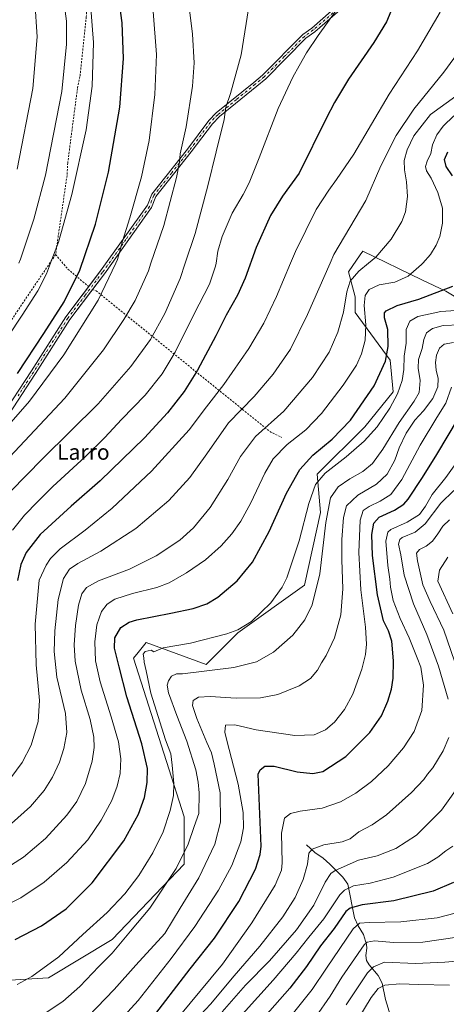
# Model space of a CAD drawing. Units: metres. Extents: x 620156 to 623593, y 4782703 to 4785077.
# Drawn here: x 621239 to 621459, y 4783655 to 4784163 of the extents above; entities that cross this region are included whole.
import ezdxf
from ezdxf.enums import TextEntityAlignment as Align

# ---------------------------------------------------------------- set-up
doc = ezdxf.new("R2010")
doc.units = ezdxf.units.M
doc.header["$MEASUREMENT"] = 0
doc.linetypes.add('DGN Style 2', pattern=[1.6480167562047852, 0.988810053722871, -0.6592067024819142])
doc.linetypes.add('DGN Style 4', pattern=[2.6384748266838614, 1.318413404963828, -0.6592067024819142, 0.001648016756204785, -0.6592067024819142])
for name, color, linetype, lineweight in [('Alambrada', 7, 'DGN Style 2', 0), ('Camino Cxs', 7, 'Continuous', 0), ('Camino eje', 30, 'DGN Style 4', 13), ('Corriente natural lineal', 142, 'Continuous', 13), ('Curva de nivel maestra', 30, 'Continuous', 30), ('Curva de nivel normal', 30, 'Continuous', 0), ('Pastizal CxS', 92, 'Continuous', 0), ('Texto cartográfico', 7, 'Continuous', 0)]:
    doc.layers.add(name, color=color, linetype=linetype, lineweight=lineweight)
doc.styles.add('Style-Arial', font='txt')

# ---------------------------------------------------------------- blocks, each defined once
blk = doc.blocks.new('*U20')
at = {"layer": 'Pastizal CxS', "color": 92, "linetype": 'Continuous', "lineweight": 0}
blk.add_polyline3d([(621210.8759000005, 4783665.816500001, 671.5996000000014), (621253.7237, 4783668.2885, 669.610400000005), (621286.6835000003, 4783688.064900001, 667.3386000000028), (621323.7591000004, 4783726.921499999, 665.1110000000045), (621323.7591000004, 4783751.4517, 668.0529999999999), (621297.5935000004, 4783833.218699999, 671.8913999999932), (621299.9707000004, 4783836.189900001, 671.7581999999966), (621304.1344999997, 4783841.394300001, 672.222099999999), (621335.2061000001, 4783829.946699999, 667.0868999999948), (621351.5592999998, 4783846.3007, 670.5605999999971), (621385.9017000003, 4783870.8311, 667.7326999999932), (621394.0771000005, 4783908.443499999, 668.1520000000019), (621392.4424999999, 4783928.067700001, 672.6742999999988), (621416.9725000003, 4783952.5975, 673.3696000000054), (621431.6901000004, 4783970.585700001, 672.6245999999956), (621430.0547000002, 4783986.938300001, 675.203800000003), (621412.0667000003, 4784011.469699999, 683.5966999999946), (621412.0667000003, 4784019.646299999, 684.0926000000036), (621408.6344999997, 4784032.494700001, 687.4340999999986), (621414.7002999998, 4784041.2565, 687.6290000000008), (621416.0506999996, 4784043.206700001, 687.6731), (621446.5393000003, 4784028.374500001, 679.1745999999986), (621458.8982999995, 4784022.607100001, 675.8313999999956), (621502.5705000004, 4783996.239700001, 665.1956999999966)], dxfattribs=at)

msp = doc.modelspace()

# ---------------------------------------------------------------- linework, layer by layer
at = {"layer": 'Alambrada', "color": 7, "linetype": 'DGN Style 2', "lineweight": 0, "extrusion": (0.3153270272220798, -0.09506767232887299, 0.9442091948192709), "elevation": -258218.9355118056, "flags": 128}
msp.add_lwpolyline([(4759728.516094617, 742509.9722687422), (4759723.239904165, 742501.4292856993), (4759717.594129296, 742487.5803377479)], dxfattribs=at)
at = {"layer": 'Alambrada', "color": 7, "linetype": 'DGN Style 2', "lineweight": 0}
for points in [[(621284.2301000003, 4784264.340100001, 711.7513000000035), (621283.1801000005, 4784249.690099999, 715.8938000000054), (621279.4801000003, 4784216.470100001, 723.8505000000005), (621273.6700999998, 4784169.6501, 731.1137000000017), (621273.2801000001, 4784164.050100001, 731.3601000000053), (621270.0301000001, 4784133.170100001, 732.637600000002), (621268.7100999998, 4784127.0701, 732.9602000000014), (621263.7001, 4784088.690099999, 732.1864999999963), (621263.3300999999, 4784082.140100001, 731.7924000000058), (621257.4200999998, 4784041.420100001, 730.2314000000042)], [(621257.4200999998, 4784041.420100001, 730.2314000000042), (621223.6300999997, 4783991.380100001, 732.2691000000051), (621203.6401000004, 4783954.630100001, 729.8546000000061), (621181.9200999998, 4783909.920100001, 728.2538999999962), (621180.6001000004, 4783904.7501, 727.5151000000043), (621168.4401000004, 4783875.140100001, 726.3156000000017), (621157.5100999996, 4783856.7501, 726.1313999999985), (621154.3000999996, 4783852.4901, 725.7998999999982), (621129.3201000001, 4783836.2301, 725.3390000000073), (621115.4301000005, 4783828.0701, 723.9076999999961)], [(621276.4901000002, 4784023.360099999, 722.0913), (621278.3201000001, 4784022.7501, 721.5369999999967), (621367.9901000002, 4783950.1501, 684.5334000000003), (621374.1001000004, 4783947.100099999, 682.7670999999973)]]:
    msp.add_polyline3d(points, dxfattribs=at)
at = {"layer": 'Camino Cxs', "color": 7, "linetype": 'Continuous', "lineweight": 0}
for points in [[(621274.5082, 4784024.8617, 722.8574999999983), (621280.6501000002, 4784032.9901, 722.023199999996), (621304.7901, 4784066.870100001, 718.1444999999949), (621307.0500999996, 4784072.540100001, 718.005799999999), (621325.4801000003, 4784095.840100001, 714.1872000000003), (621336.5000999998, 4784110.540100001, 711.9229999999953), (621340.2901, 4784114.450099999, 711.1977000000044), (621359.7200999996, 4784130.200099999, 708.2158999999957), (621364.2801000001, 4784133.970100001, 707.7428000000073), (621385.0000999998, 4784154.870100001, 706.2326999999932), (621389.6601, 4784158.2401, 705.9434000000037), (621404.0201000003, 4784170.670100001, 705.0874000000041), (621433.3501000004, 4784186.140100001, 700.6293000000006), (621450.8141000001, 4784194.765799999, 698.3920000000071)], [(621451.7843000004, 4784192.451500001, 698.1279000000068), (621434.4901000002, 4784183.9101, 700.313599999994), (621405.4401000004, 4784168.590100001, 704.7642000000051), (621391.2200999996, 4784156.280099999, 705.5699000000022), (621386.6401000004, 4784152.970100001, 705.8791999999958), (621365.9600999998, 4784132.120100001, 707.3583999999975), (621361.3000999996, 4784128.270099999, 707.8295999999973), (621341.9801000003, 4784112.600099999, 710.7160000000005), (621338.4101, 4784108.9101, 711.3570999999939), (621327.4600999998, 4784094.3101, 713.4906000000047), (621309.2301000003, 4784071.270099999, 717.340400000001), (621307.0000999998, 4784065.6601, 717.4820000000037), (621282.6601, 4784031.520099999, 721.2309999999999), (621276.4961999999, 4784023.358100001, 722.0895000000019)], [(621229.0301000001, 4783956.9901, 722.668399999995), (621244.9600999998, 4783981.460100001, 723.5173000000068), (621262.7801000001, 4784009.340100001, 723.8867000000029), (621280.6501000002, 4784032.9901, 722.023199999996), (621304.7901, 4784066.870100001, 718.1444999999949), (621307.0500999996, 4784072.540100001, 718.005799999999), (621325.4801000003, 4784095.840100001, 714.1872000000003), (621336.5000999998, 4784110.540100001, 711.9229999999953), (621340.2901, 4784114.450099999, 711.1977000000044), (621359.7200999996, 4784130.200099999, 708.2158999999957), (621364.2801000001, 4784133.970100001, 707.7428000000073), (621385.0000999998, 4784154.870100001, 706.2326999999932), (621389.6601, 4784158.2401, 705.9434000000037), (621404.0201000003, 4784170.670100001, 705.0874000000041)], [(621405.4401000004, 4784168.590100001, 704.7642000000051), (621391.2200999996, 4784156.280099999, 705.5699000000022), (621386.6401000004, 4784152.970100001, 705.8791999999958), (621365.9600999998, 4784132.120100001, 707.3583999999975), (621361.3000999996, 4784128.270099999, 707.8295999999973), (621341.9801000003, 4784112.600099999, 710.7160000000005), (621338.4101, 4784108.9101, 711.3570999999939), (621327.4600999998, 4784094.3101, 713.4906000000047), (621309.2301000003, 4784071.270099999, 717.340400000001), (621307.0000999998, 4784065.6601, 717.4820000000037), (621282.6601, 4784031.520099999, 721.2309999999999), (621264.8300999999, 4784007.9101, 722.9281000000047), (621247.0701000001, 4783980.110099999, 722.6342000000004), (621231.0500999996, 4783955.5101, 721.7081000000035)], [(621202.8701, 4783818.5601, 710.5657000000066), (621203.2801000001, 4783824.210100001, 711.491399999999), (621204.8101000005, 4783845.140100001, 713.6898999999976), (621202.6501000002, 4783864.620100001, 715.7212000000001), (621202.1001000004, 4783870.190099999, 716.2681000000011), (621200.0100999996, 4783883.800100001, 717.7823999999965), (621201.1101000002, 4783904.090100001, 719.4799000000058), (621201.9700999996, 4783909.800100001, 719.7130999999936), (621204.6201, 4783923.170100001, 721.1055999999954), (621214.3501000004, 4783939.0001, 721.9572999999947), (621229.0301000001, 4783956.9901, 722.668399999995), (621244.9600999998, 4783981.460100001, 723.5173000000068), (621262.7801000001, 4784009.340100001, 723.8867000000029), (621274.5082, 4784024.8617, 722.8574999999983)], [(621276.4961999999, 4784023.358100001, 722.0895000000019), (621264.8300999999, 4784007.9101, 722.9281000000047), (621247.0701000001, 4783980.110099999, 722.6342000000004), (621231.0500999996, 4783955.5101, 721.7081000000035), (621216.3901000004, 4783937.540100001, 720.7133000000031), (621206.9901000002, 4783922.2401, 719.7225999999937), (621204.4301000005, 4783909.370100001, 718.5215000000027), (621203.6001000004, 4783903.840100001, 718.1146000000008), (621202.5201000003, 4783883.920100001, 716.9116000000067), (621204.5800999999, 4783870.5001, 715.5495999999986), (621205.1401000004, 4783864.880100001, 715.0004000000046), (621207.3201000001, 4783845.190099999, 712.9952999999952), (621205.7701000003, 4783824.030099999, 710.9753999999957), (621205.0000999998, 4783813.2501, 709.7226999999984), (621204.5500999996, 4783809.1501, 709.3396999999969), (621198.8901000004, 4783801.350099999, 709.0874000000041), (621196.1300999997, 4783797.0701, 708.8430999999982), (621179.9200999998, 4783777.960100001, 707.2008999999962), (621162.5900999998, 4783764.9001, 705.6120999999986), (621142.3501000004, 4783757.0101, 703.4817000000039), (621122.1001000004, 4783753.390100001, 701.7921999999963), (621094.4001000002, 4783752.970100001, 699.4760999999999), (621047.1001000004, 4783755.5101, 695.4722999999941), (621035.3651000002, 4783756.7611, 693.7489999999962)]]:
    msp.add_polyline3d(points, dxfattribs=at)
at = {"layer": 'Camino eje', "color": 30, "linetype": 'DGN Style 4', "lineweight": 13}
msp.add_polyline3d([(621404.7301000003, 4784169.630100001, 704.9239999999991), (621390.4401000004, 4784157.2601, 705.7638000000007), (621385.8201000001, 4784153.920100001, 706.0580999999949), (621375.4600999998, 4784143.470100001, 706.694399999993), (621365.1201, 4784133.045100001, 707.5556999999973), (621360.5100999996, 4784129.235099999, 708.0237000000053), (621350.8501000004, 4784121.4001, 709.2783000000054), (621341.1350999996, 4784113.5251, 710.9553000000016), (621339.3501000004, 4784111.6801, 711.2845999999992), (621337.4550999999, 4784109.725099999, 711.622199999998), (621326.4700999996, 4784095.075099999, 713.8368000000046), (621317.3551000003, 4784083.5551, 715.9903999999952), (621308.1401000004, 4784071.905099999, 717.670299999998), (621307.0100999996, 4784069.0701, 717.7416999999988), (621305.8951000003, 4784066.265100001, 717.8119000000006), (621293.7251000004, 4784049.1951, 719.8291000000027), (621281.6551000001, 4784032.255100001, 721.6119999999937), (621272.7401000002, 4784020.450099999, 722.5939999999973), (621263.8051000005, 4784008.6251, 723.4042000000045), (621254.8951000003, 4783994.6851, 723.1888000000035), (621246.0151000004, 4783980.7851, 723.0722999999998), (621238.0500999996, 4783968.550100001, 722.809500000003)], dxfattribs=at)
at = {"layer": 'Corriente natural lineal', "color": 142, "linetype": 'Continuous', "lineweight": 13}
msp.add_polyline3d([(621387, 4783737, 641.4562000000005), (621391.2220999999, 4783733.085300001, 640.1119000000035), (621395.5718, 4783730.0516, 638.8871999999974), (621399.0542000001, 4783727.017999999, 637.7151000000014), (621405.7029999997, 4783720.3584, 634.0561000000016), (621408.2660999997, 4783716.700200001, 631.9251999999979), (621411.6683999998, 4783699.270099999, 623.3148999999976), (621413.5355000002, 4783695.2061, 620.8497000000061), (621416.3200000003, 4783690.697899999, 618.4891000000061), (621417.9266999997, 4783685.634299999, 616.091499999995), (621418.1562999999, 4783683.705499999, 615.120299999995), (621417.5484999996, 4783679.8892, 613.8892000000051), (621417.8996000001, 4783677.2992, 613.068499999994), (621419.1966000004, 4783675.0865, 612.0610000000015), (621423.9518999998, 4783669.524599999, 608.687300000005), (621426.0487000003, 4783665.5558, 606.7133999999933), (621427.6573999999, 4783657.2733, 603.3460999999952), (621430.3417999997, 4783648.727499999, 598.8861999999936)], dxfattribs=at)
at = {"layer": 'Curva de nivel maestra', "color": 30, "linetype": 'Continuous', "lineweight": 30, "flags": 128}
for points, elevation in [([(621237.7199999997, 4783980.0601), (621251.3899999997, 4784000.720100001), (621261.8300000001, 4784017.0601), (621269.9299999997, 4784033.4001), (621277.9600000001, 4784057.0701), (621284.7599999999, 4784083.8301), (621290.6399999997, 4784117.420100001), (621292.4600000001, 4784142.520099999), (621291.7800000003, 4784160.960100001), (621290.0899999999, 4784173.640100001)], 725), ([(621430.5099999999, 4784166.7301), (621428.1500000004, 4784161.4101), (621421.6900000004, 4784150.8301), (621408.6900000004, 4784131.920100001), (621401.3499999996, 4784119.8201), (621397.0499999998, 4784111.5001), (621383.1500000004, 4784083.4001)], 700), ([(621462.2199999997, 4784081.940099999), (621459.0800000001, 4784086.790100001), (621458.2199999997, 4784090.380100001), (621459.8399999999, 4784094.370100001)], 675), ([(621383.1500000004, 4784083.4001), (621374.5, 4784071.520099999), (621368.2800000003, 4784061.4801), (621360.9400000004, 4784045.0101), (621355.3499999996, 4784029.3101), (621351.3799999999, 4784020.4001), (621345.4400000004, 4784010.1801), (621340.1600000003, 4783999.520099999), (621330.6600000003, 4783981.840100001), (621323.7199999997, 4783970.690099999), (621315.25, 4783959.720100001), (621303.3399999999, 4783946.850099999), (621280.3600000005, 4783924.690099999), (621265.4000000004, 4783911.690099999), (621249.4699999997, 4783897.0801), (621242.2000000002, 4783887.790100001), (621239.5199999996, 4783881.620100001), (621237.8600000005, 4783873.270099999)], 700), ([(621236.5300000003, 4783688.0601), (621250.1200000001, 4783695.1501), (621262.8399999999, 4783703.890100001), (621276.3200000003, 4783717.290100001), (621292.6900000004, 4783739.0001), (621300.2699999996, 4783752.7401), (621303.2400000002, 4783761.390100001), (621304.7800000003, 4783769.090100001), (621304.8799999999, 4783776.2601), (621301.9500000002, 4783789.110099999), (621294.2800000003, 4783813.2401), (621290.2400000002, 4783828.840100001), (621287.7800000003, 4783838.390100001), (621288.04, 4783843.720100001), (621291.1399999997, 4783849.0001), (621295.4900000002, 4783851.8201), (621299.3899999997, 4783853.040100001), (621316.9600000001, 4783856.420100001), (621328.5099999999, 4783858.920100001), (621335.4699999997, 4783861.300100001), (621341.2199999997, 4783864.720100001), (621351.1399999997, 4783873.0601), (621359.1399999997, 4783882.720100001), (621367.5800000001, 4783898.540100001), (621376.5499999998, 4783918.3201), (621383.5700000003, 4783930.540100001), (621390.2699999996, 4783937.920100001), (621400.25, 4783946.170100001), (621409.5999999996, 4783955.920100001), (621421.9100000003, 4783973.720100001), (621427.6600000003, 4783986.390100001), (621429.1399999997, 4783994.0601), (621428.8399999999, 4784002.6801), (621427.2000000002, 4784008.700099999), (621427.2199999997, 4784011.270099999), (621427.9699999997, 4784012.350099999), (621433.7100000001, 4784015.210100001), (621444.9900000002, 4784018.4001), (621462.4900000002, 4784025.0701)], 675), ([(621305.6799999997, 4783645.460100001), (621326.9400000004, 4783673.0601), (621339.3799999999, 4783688.7601), (621352.04, 4783707.800100001), (621360.5700000003, 4783724.440099999), (621362.9600000001, 4783732.050100001), (621363.4800000006, 4783736.350099999), (621362.04, 4783773.390100001), (621363.0999999996, 4783775.620100001), (621365.3499999996, 4783777.600099999), (621370.2100000001, 4783777.5801), (621382.1299999999, 4783774.590100001), (621390.1699999999, 4783773.8101), (621395.3799999999, 4783774.8101), (621407.2100000001, 4783782.530099999), (621419.54, 4783794.950099999), (621425.6900000004, 4783803.530099999), (621428.9900000002, 4783811.0601), (621430.7999999998, 4783817.1801), (621431.6699999999, 4783822.870100001), (621431.8499999996, 4783831.840100001), (621430.9100000003, 4783842.0601), (621429.2800000003, 4783847.340100001), (621426.6200000001, 4783852.5701), (621423.5, 4783865.870100001), (621421.0099999999, 4783886.140100001), (621420.6600000003, 4783896.9801), (621421.6399999997, 4783902.800100001), (621424.4600000001, 4783906.030099999), (621432.4100000003, 4783909.5701), (621437.1399999997, 4783912.7401), (621439.4000000004, 4783915.2401), (621446.7599999999, 4783926.4301), (621454.25, 4783938.200099999), (621465.3200000003, 4783956.970100001)], 650), ([(621462.7199999997, 4783717.460100001), (621452.3200000003, 4783713.120100001), (621432.04, 4783708.0801), (621415.6299999999, 4783706.100099999), (621409.4800000006, 4783704.370100001), (621407.2599999999, 4783702.630100001), (621401.1699999999, 4783693.8201), (621394.0800000001, 4783684.850099999), (621386.8499999996, 4783674.2501), (621378.3499999996, 4783663.0701), (621365.3499999996, 4783648.4801)], 625)]:
    msp.add_lwpolyline(points, dxfattribs=dict(at, elevation=elevation))
at = {"layer": 'Curva de nivel normal', "color": 30, "linetype": 'Continuous', "lineweight": 0, "flags": 128}
for points, elevation in [([(621228.2800000003, 4783931.41), (621262.2000000002, 4783967.34), (621282.1600000003, 4783992.180000001), (621292.7300000006, 4784007.84), (621298.4699999997, 4784017.720000001), (621305.3399999999, 4784033.01), (621306.6679999996, 4784036.946900001), (621313.2400000002, 4784056.430000001), (621319.8399999999, 4784081.07), (621321.3399999999, 4784089.07), (621321.6500000004, 4784093.4), (621324.8300000001, 4784107.359999999), (621328.1799999997, 4784128.230000001), (621329.04, 4784140.279999999), (621328.1200000001, 4784155.100000001), (621325.5499999998, 4784175.99)], 715), ([(621238.4020999996, 4784036.946900001), (621239.3099999996, 4784039.039999999), (621246.2400000002, 4784059.630000001), (621252.1600000003, 4784082.380000001), (621260.6299999999, 4784125.460000001), (621263.1500000004, 4784149.980000001), (621263.0199999996, 4784161.74), (621261.5599999996, 4784173.619999999)], 735), ([(621224.9500000002, 4783987.210000001), (621240.1299999999, 4784010.060000001), (621248.3099999996, 4784022.689999999), (621252.7400000002, 4784031.390000001), (621254.8191999998, 4784036.946900001), (621255.5499999998, 4784038.9), (621258.9000000004, 4784047.859999999), (621265.8799999999, 4784072.41), (621273.1900000004, 4784105.800000001), (621276.3600000005, 4784128.220000001), (621276.9699999997, 4784150.699999999), (621275.4199999999, 4784170.470000001)], 730), ([(621234.2300000006, 4783919.140000001), (621250.6799999997, 4783936.060000001), (621279.3399999999, 4783964.4), (621296.3399999999, 4783983.630000001), (621306.4299999997, 4783997.609999999), (621313.8399999999, 4784010.980000001), (621321.7599999999, 4784029.08), (621324.3687000005, 4784036.946900001), (621329.4199999999, 4784052.180000001), (621336.0800000001, 4784076.92), (621340.2699999996, 4784094.460000001), (621344.5, 4784111.109999999), (621345.3300000001, 4784117.5), (621347.7199999997, 4784124.4), (621353.2000000002, 4784144.4), (621357.0099999999, 4784168.07)], 710), ([(621237.6600000003, 4784085.51), (621245.6799999997, 4784127.02), (621247.9600000001, 4784153.640000001), (621246.6399999997, 4784171.850000001)], 740), ([(621224.9299999997, 4783944.07), (621243.9900000002, 4783965.800000001), (621261.6900000004, 4783989.77), (621279.3799999999, 4784017.869999999), (621288.4764, 4784036.946900001), (621289.3600000005, 4784038.800000001), (621291.9600000001, 4784048.369999999), (621295.7599999999, 4784060.26), (621301.7000000002, 4784081.539999999), (621305.7000000002, 4784100.199999999), (621308.7000000002, 4784123.939999999), (621309.4500000002, 4784144.59), (621307.7999999998, 4784166.730000001)], 719.9999999999999), ([(621455.9699999997, 4784166.380000001), (621444.2999999998, 4784146.4), (621429.6399999997, 4784124.17), (621411.4100000003, 4784093.130000001), (621402.3499999996, 4784080.130000001), (621398.4100000003, 4784074.600000001), (621391.9299999997, 4784064.67), (621381.2800000003, 4784042.939999999), (621378.7418999998, 4784036.946900001), (621371.4800000006, 4784019.800000001), (621364.9000000004, 4784006.050000001), (621357.0999999996, 4783993.02), (621344.29, 4783974.430000001), (621335.3399999999, 4783962.939999999), (621326.29, 4783950.930000001), (621307, 4783929.67), (621286.6799999997, 4783910.52), (621272.6799999997, 4783899.25), (621259.7400000002, 4783889.640000001), (621254.8200000003, 4783884.67), (621252.5099999999, 4783881.130000001), (621249.0099999999, 4783873.390000001), (621246.8300000001, 4783850.810000001), (621247.4100000003, 4783829.76), (621249.1200000001, 4783811.42), (621248.5, 4783800.49), (621244.7599999999, 4783788.42), (621240.1600000003, 4783779.390000001), (621234.2699999996, 4783771.470000001)], 695), ([(621234.6600000003, 4783747.880000001), (621244.4299999997, 4783756.720000001), (621251.4900000002, 4783764.970000001), (621255.7800000003, 4783771.850000001), (621259.4100000003, 4783779.680000001), (621261.6600000003, 4783786.609999999), (621263.2400000002, 4783794.930000001), (621262.5, 4783804.779999999), (621258.0999999996, 4783823.49), (621256.6799999997, 4783836.720000001), (621257, 4783847.310000001), (621258.7400000002, 4783863.42), (621261.5199999996, 4783874.310000001), (621264.54, 4783879.060000001), (621268.9900000002, 4783882.060000001), (621280.8399999999, 4783888.380000001), (621298.8300000001, 4783900.039999999), (621315.8499999996, 4783914.57), (621326.7199999997, 4783926.460000001), (621335.5, 4783938.58), (621346.5999999996, 4783954.59), (621359.9400000004, 4783968.199999999), (621369.8099999996, 4783979.77), (621378.6699999999, 4783992.630000001), (621387.5199999996, 4784010.460000001), (621399.1198000005, 4784036.946900001), (621401.0700000003, 4784041.4), (621417.5499999998, 4784069.310000001), (621425.2699999996, 4784087.220000001), (621433.1399999997, 4784102.880000001), (621442.3300000001, 4784116.42), (621457.7400000002, 4784135.4), (621478.5199999996, 4784163.730000001)], 690), ([(621401.7800000003, 4784166.65), (621393, 4784154.460000001), (621386.8700000001, 4784145.51), (621383.2199999997, 4784138.779999999), (621379.7999999998, 4784132.960000001), (621372.3499999996, 4784116.730000001), (621362.5199999996, 4784091.26), (621357.29, 4784078.449999999), (621354.2100000001, 4784072.4), (621348.5999999996, 4784062.730000001), (621343.3700000001, 4784050.730000001), (621341.2199999997, 4784043.07), (621340.2301000003, 4784036.946900001), (621339.9800000006, 4784035.4), (621336.8799999999, 4784026.119999999), (621328.7000000002, 4784010.480000001), (621319.0999999996, 4783991.029999999), (621312.4600000001, 4783979.850000001), (621303.5999999996, 4783968.880000001), (621291.4600000001, 4783956.32), (621282.8899999997, 4783947.07), (621272.6799999997, 4783937.08), (621256.0099999999, 4783921.84), (621248.3399999999, 4783914.050000001), (621241.3399999999, 4783907.060000001), (621235.2000000002, 4783899.230000001)], 704.9999999999999), ([(621228.3399999999, 4783722.730000001), (621240.8200000003, 4783730.52), (621252.25, 4783740.300000001), (621263.3200000003, 4783752.27), (621268.3399999999, 4783759.26), (621272.7999999998, 4783768.640000001), (621276.2599999999, 4783780.16), (621277.4100000003, 4783787.140000001), (621277.25, 4783792.539999999), (621275.2300000006, 4783801.609999999), (621270.7199999997, 4783816.77), (621267.5599999996, 4783831.640000001), (621266.9600000001, 4783840.16), (621267.7400000002, 4783850.16), (621269.2100000001, 4783860.5), (621271.04, 4783866.460000001), (621273.3399999999, 4783869.730000001), (621279.6600000003, 4783873.189999999), (621295.6100000005, 4783879.189999999), (621309.3300000001, 4783886.01), (621321.4900000002, 4783894.180000001), (621328.5899999999, 4783900.42), (621337.1600000003, 4783910.92), (621346.2999999998, 4783925.470000001), (621352.8099999996, 4783937.180000001), (621360.6500000004, 4783947.539999999), (621375.1600000003, 4783960.680000001), (621390.0700000003, 4783978.060000001), (621398.5800000001, 4783991.060000001), (621403.1500000004, 4784001.390000001), (621406, 4784011.730000001), (621407.7000000002, 4784022.100000001), (621409.4699999997, 4784027.730000001), (621414.0199999996, 4784032.84), (621418.9929999998, 4784036.946900001), (621422.6900000004, 4784040), (621430.6900000004, 4784049.34), (621436.1699999999, 4784058.449999999), (621438, 4784063.449999999), (621438.9900000002, 4784071.369999999), (621438.5800000001, 4784078.92), (621437.5, 4784085.039999999), (621437.4199999999, 4784089.84), (621438.8099999996, 4784095.5), (621442.3600000005, 4784102.640000001), (621451.0199999996, 4784113.67), (621464.0700000003, 4784123.17)], 685), ([(621227.8200000003, 4783703.800000001), (621239.5300000003, 4783709.710000001), (621251.4699999997, 4783717.710000001), (621263.2000000002, 4783727.850000001), (621274.04, 4783739.600000001), (621281.0099999999, 4783749.730000001), (621286.4199999999, 4783759.869999999), (621289.2999999998, 4783767.26), (621290.7199999997, 4783773.720000001), (621291.1799999997, 4783781.390000001), (621289.9000000004, 4783790.039999999), (621286.2000000002, 4783802.980000001), (621280.3600000005, 4783821.039999999), (621278, 4783831.810000001), (621277.7199999997, 4783841.640000001), (621278.7100000001, 4783850.51), (621281.0800000001, 4783857.300000001), (621284.0300000003, 4783861.16), (621288.0099999999, 4783863.65), (621297.0999999996, 4783866.51), (621309.6100000005, 4783869.640000001), (621316.1200000001, 4783872.09), (621325.0099999999, 4783877.310000001), (621334.75, 4783883.99), (621342.8799999999, 4783891.130000001), (621348.4600000001, 4783897.41), (621353.04, 4783903.82), (621358.2699999996, 4783913.41), (621365.3499999996, 4783928.730000001), (621369.7999999998, 4783936.09), (621376.9699999997, 4783943.4), (621386.5199999996, 4783951.060000001), (621394.7199999997, 4783959.359999999), (621405.8399999999, 4783973.960000001), (621412.6799999997, 4783984.42), (621415.3600000005, 4783990.26), (621417.2000000002, 4783997.27), (621417.5899999999, 4784005.230000001), (621416.6200000001, 4784015.17), (621417.1699999999, 4784020.27), (621419.2999999998, 4784023.359999999), (621424.4600000001, 4784025.77), (621432.4699999997, 4784027.100000001), (621439.3499999996, 4784030.230000001), (621446.3499999996, 4784036.25), (621446.9544000002, 4784036.946900001), (621450.8600000005, 4784041.449999999), (621453.8300000001, 4784046.210000001), (621455.7000000002, 4784050.67), (621457.1699999999, 4784057.51), (621457.0499999998, 4784065.4), (621454.7599999999, 4784073.42), (621451.3600000005, 4784080.75), (621448.9100000003, 4784084.619999999), (621448.4299999997, 4784086.83), (621449.25, 4784089.609999999), (621451.0700000003, 4784093.480000001), (621451.9600000001, 4784098.07), (621454.2000000002, 4784103.140000001), (621457.54, 4784107.67), (621463.0199999996, 4784112.939999999)], 680), ([(621237.6600000003, 4783664.980000001), (621245.1799999997, 4783669.050000001), (621259.0599999996, 4783679.279999999), (621271.5099999999, 4783690.800000001), (621284.0899999999, 4783701.980000001), (621293.1900000004, 4783711.710000001), (621300.3700000001, 4783721.199999999), (621307.7000000002, 4783732.91), (621312.9400000004, 4783743.74), (621316.6399999997, 4783754.67), (621318.2100000001, 4783762.32), (621318.4100000003, 4783768.619999999), (621317.6299999999, 4783778.060000001), (621316.9600000001, 4783783.92), (621314.2199999997, 4783791.180000001), (621306.54, 4783815.25), (621304.2300000006, 4783826.77), (621303.1500000004, 4783831.199999999), (621303, 4783833.460000001), (621302.6900000004, 4783835.289999999), (621303.6399999997, 4783836.619999999), (621306.7199999997, 4783837.310000001), (621308.1500000004, 4783836.560000001), (621313.0099999999, 4783838.52), (621327, 4783841.029999999), (621345.8700000001, 4783845.710000001), (621351.4199999999, 4783847.77), (621358.5899999999, 4783852.180000001), (621368.5700000003, 4783861.77), (621374.3099999996, 4783869.82), (621376.8099999996, 4783874.74), (621383.1600000003, 4783893.720000001), (621388.1799999997, 4783913.060000001), (621391.5999999996, 4783922.800000001), (621396.5999999996, 4783928.689999999), (621407.3899999997, 4783937.130000001), (621416.7199999997, 4783945.130000001), (621423.3399999999, 4783952.600000001), (621429.9199999999, 4783962.199999999), (621433.8799999999, 4783969.600000001), (621436.3200000003, 4783976.529999999), (621437.0899999999, 4783982.119999999), (621437.3600000005, 4783989.08), (621438.4000000004, 4783995.720000001), (621438.3300000001, 4784002.720000001), (621440.2000000002, 4784007.039999999), (621444.3799999999, 4784009.470000001), (621456.3399999999, 4784012.029999999), (621476.9900000002, 4784013.4)], 670), ([(621246.8499999996, 4783646.680000001), (621261.1399999997, 4783656.130000001), (621270.0099999999, 4783663.9), (621279.7800000003, 4783674.199999999), (621286.7199999997, 4783681.119999999), (621296.1600000003, 4783692.380000001), (621306.04, 4783704.380000001), (621319.6799999997, 4783724.720000001), (621325.7800000003, 4783737.390000001), (621328.8799999999, 4783746.390000001), (621331.3499999996, 4783753.060000001), (621331.6100000005, 4783763.699999999), (621331.0099999999, 4783769.300000001), (621329.8899999997, 4783775.699999999), (621325.25, 4783790.390000001), (621319.9699999997, 4783803.699999999), (621315.7300000006, 4783815.32), (621314.9600000001, 4783819.369999999), (621315.7000000002, 4783821.49), (621317.2800000003, 4783823.960000001), (621319.9100000003, 4783825.24), (621323.0099999999, 4783825.15), (621349.3499999996, 4783828.359999999), (621361.0700000003, 4783831.26), (621369.8700000001, 4783836.300000001), (621379.9600000001, 4783845.060000001), (621386.0300000003, 4783853.060000001), (621389.7800000003, 4783860.720000001), (621393.7400000002, 4783876.720000001), (621396.8600000005, 4783903.24), (621399.3600000005, 4783915.859999999), (621403.3499999996, 4783921.600000001), (621409.2800000003, 4783925.76), (621416.0499999998, 4783929.449999999), (621421.0499999998, 4783933.680000001), (621426.4000000004, 4783941.039999999), (621434.7000000002, 4783954.720000001), (621442.5899999999, 4783965.74), (621445.0300000003, 4783970.300000001), (621445.6299999999, 4783976.480000001), (621444.5800000001, 4783982.789999999), (621444.7400000002, 4783987.25), (621446.5800000001, 4783993), (621447.5, 4783997.619999999), (621448.9100000003, 4784001.109999999), (621451.9699999997, 4784003.33), (621457.5499999998, 4784004.810000001), (621466.29, 4784005.119999999)], 664.9999999999999), ([(621274.3200000003, 4783648.380000001), (621287.6399999997, 4783662.41), (621298.7999999998, 4783674.949999999), (621313.8399999999, 4783691.310000001), (621321.75, 4783704.279999999), (621331.3399999999, 4783720.02), (621339.6100000005, 4783737.26), (621342.4900000002, 4783748.730000001), (621342.3600000005, 4783763.779999999), (621339.2199999997, 4783778.59), (621337.8799999999, 4783784.390000001), (621335.4199999999, 4783789.67), (621330.3799999999, 4783802.08), (621328.1799999997, 4783808.810000001), (621328.4699999997, 4783811.390000001), (621331.1500000004, 4783813.109999999), (621337.2000000002, 4783813.41), (621350.6299999999, 4783812.600000001), (621363.2699999996, 4783812.850000001), (621372.1799999997, 4783814.539999999), (621383.0899999999, 4783818.980000001), (621388.9600000001, 4783822.779999999), (621392.6200000001, 4783827.08), (621394.6799999997, 4783830.77), (621397.0800000001, 4783834.66), (621401.4500000002, 4783843.730000001), (621404.6699999999, 4783855.58), (621405.7000000002, 4783869.08), (621405.2100000001, 4783883.890000001), (621405.25, 4783894.390000001), (621405.9600000001, 4783905.720000001), (621407.6299999999, 4783911.720000001), (621413.3600000005, 4783917.390000001), (621423.0899999999, 4783923.060000001), (621428.5300000003, 4783928.119999999), (621432.4699999997, 4783935.289999999), (621434.7599999999, 4783941.779999999), (621438.3499999996, 4783949.230000001), (621442.8799999999, 4783955.92), (621447.2800000003, 4783960.869999999), (621452.0700000003, 4783967.230000001), (621454.6799999997, 4783973.119999999), (621454.8300000001, 4783977.5), (621453.8200000003, 4783981.850000001), (621453.5199999996, 4783985.75), (621454.0999999996, 4783989.460000001), (621455.6500000004, 4783993.060000001), (621458.0199999996, 4783995.230000001), (621462.8099999996, 4783996.119999999)], 660), ([(621274.5199999996, 4783628.9), (621299.9699999997, 4783656.710000001), (621317.0199999996, 4783678.380000001), (621329.2300000006, 4783694.76), (621341.5300000003, 4783713.57), (621348.3799999999, 4783726.220000001), (621353.0099999999, 4783738.560000001), (621354.4299999997, 4783745.76), (621354.2100000001, 4783753.699999999), (621351.6799999997, 4783768.210000001), (621345.8399999999, 4783790.710000001), (621344.8499999996, 4783795.119999999), (621345.1600000003, 4783798.640000001), (621350.0199999996, 4783798.91), (621361.0300000003, 4783796.33), (621380.9299999997, 4783793.32), (621390.8700000001, 4783793.779999999), (621396.6900000004, 4783796.310000001), (621401.3499999996, 4783800.199999999), (621406.5999999996, 4783806.680000001), (621410.9000000004, 4783814.65), (621415.5199999996, 4783827.640000001), (621417.4199999999, 4783835.199999999), (621417.8600000005, 4783840.460000001), (621417.4100000003, 4783849.16), (621415.0599999996, 4783868.539999999), (621413.8799999999, 4783887.720000001), (621414.7000000002, 4783904.390000001), (621416.1600000003, 4783909.390000001), (621419.2199999997, 4783911.51), (621424.8899999997, 4783914.199999999), (621430.4400000004, 4783917.710000001), (621436.0999999996, 4783925.34), (621445.5700000003, 4783943.050000001), (621454.1600000003, 4783957.310000001), (621458.8700000001, 4783964.689999999), (621461.8099999996, 4783972.939999999)], 655), ([(621321.0300000003, 4783648.289999999), (621343.5300000003, 4783675.380000001), (621358.6399999997, 4783696.74), (621370.79, 4783716.09), (621373.9900000002, 4783723.859999999), (621374.3399999999, 4783727.619999999), (621374.0800000001, 4783743.029999999), (621375.6200000001, 4783750.720000001), (621378.6900000004, 4783753.189999999), (621383.6699999999, 4783754.27), (621395.0499999998, 4783755.810000001), (621404.5199999996, 4783759.199999999), (621412.3700000001, 4783763.680000001), (621420.5499999998, 4783769.710000001), (621429.0300000003, 4783777.66), (621436.9900000002, 4783786.960000001), (621442.5, 4783795.439999999), (621446.5, 4783806.199999999), (621447.25, 4783819.279999999), (621445.9000000004, 4783828.65), (621444.1100000005, 4783833.34), (621439.9500000002, 4783843.699999999), (621435.3099999996, 4783853.640000001), (621431.7400000002, 4783862.930000001), (621430.3499999996, 4783869.800000001), (621430.0199999996, 4783873.91), (621428.8600000005, 4783881.109999999), (621427.8700000001, 4783893.630000001), (621428.9199999999, 4783898.220000001), (621430.5099999999, 4783899.59), (621438.8799999999, 4783903.430000001), (621445.1799999997, 4783907.390000001), (621448.3899999997, 4783911.710000001), (621451.8300000001, 4783917.680000001), (621458.8300000001, 4783926.380000001), (621467.1900000004, 4783938.01)], 645), ([(621459.9900000002, 4783812.029999999), (621455.0599999996, 4783829.119999999), (621449.0899999999, 4783845.460000001), (621442.2300000006, 4783861.210000001), (621437.4000000004, 4783876.060000001), (621435.5999999996, 4783886.560000001), (621434.4900000002, 4783892.09), (621435.1100000005, 4783894.449999999), (621436.3600000005, 4783895.460000001), (621443.0199999996, 4783898.27), (621448.1900000004, 4783902.560000001), (621456.3499999996, 4783913.16), (621462.9900000002, 4783919.65)], 640), ([(621467.1399999997, 4783820.74), (621457.7999999998, 4783847.640000001), (621450.7199999997, 4783862.390000001), (621447.0599999996, 4783871.140000001), (621444.1399999997, 4783883.390000001), (621443.7300000006, 4783887.470000001), (621445.25, 4783889.289999999), (621448.7800000003, 4783890.980000001), (621451.9299999997, 4783893.619999999), (621454.7999999998, 4783897.390000001), (621457.2400000002, 4783901.24), (621460.6600000003, 4783904.630000001)], 635), ([(621462.5099999999, 4783856.109999999), (621454.6399999997, 4783873.01), (621455.5999999996, 4783878.58), (621459.8600000005, 4783885.300000001)], 630), ([(621327.04, 4783643.699999999), (621337.3200000003, 4783654.789999999), (621349.54, 4783669.470000001), (621362.9100000003, 4783684.67), (621374.7400000002, 4783699.869999999), (621381, 4783709.75), (621385.2199999997, 4783719.060000001), (621387.4800000006, 4783727.050000001), (621388.1900000004, 4783732.58), (621389.8300000001, 4783734.779999999), (621395.8799999999, 4783736.970000001), (621405.3200000003, 4783738.5), (621409.4100000003, 4783740.100000001), (621413.9400000004, 4783743.640000001), (621420.7800000003, 4783747.310000001), (621428.1900000004, 4783752.51), (621441.1200000001, 4783763.92), (621447.5099999999, 4783770.720000001), (621449.2999999998, 4783773.390000001), (621452.2000000002, 4783776.720000001), (621457.5099999999, 4783785.390000001), (621460.3499999996, 4783792.34)], 640), ([(621343.4400000004, 4783650.880000001), (621355.4699999997, 4783664.560000001), (621367.7999999998, 4783677.130000001), (621381.6900000004, 4783693.16), (621390.7400000002, 4783705.890000001), (621396.6299999999, 4783717.710000001), (621399.4699999997, 4783722.109999999), (621401.8099999996, 4783723.800000001), (621413.79, 4783728.99), (621423.3499999996, 4783731.350000001), (621433.0199999996, 4783735), (621443.6900000004, 4783742.01), (621456.6299999999, 4783754.77), (621467.2000000002, 4783769.84)], 635), ([(621344.4400000004, 4783639.15), (621369.7599999999, 4783667.16), (621381.6799999997, 4783681.050000001), (621388.1399999997, 4783689.380000001), (621395.8099999996, 4783698.710000001), (621404.1200000001, 4783711.17), (621406.5700000003, 4783713.630000001), (621411.2699999996, 4783715.800000001), (621419.7599999999, 4783717.220000001), (621431.6399999997, 4783720.300000001), (621449.3499999996, 4783727.300000001), (621454.6900000004, 4783730.640000001), (621458.7999999998, 4783733.800000001), (621462.4900000002, 4783736.24)], 630), ([(621378.0800000001, 4783647.67), (621389.8700000001, 4783662.279999999), (621397.2400000002, 4783673.380000001), (621411.0899999999, 4783693.600000001), (621414.3300000001, 4783696.529999999), (621419.3099999996, 4783696.880000001), (621435.6200000001, 4783697.210000001), (621454.3499999996, 4783699.390000001), (621463.6900000004, 4783701.789999999)], 620), ([(621464.6799999997, 4783689.359999999), (621446.9600000001, 4783686.810000001), (621431.8200000003, 4783686.600000001), (621422.0199999996, 4783687.480000001), (621418.29, 4783686.710000001), (621416.6900000004, 4783685.32), (621405.1200000001, 4783668.730000001), (621399.0800000001, 4783658.960000001), (621391.7000000002, 4783648.300000001)], 615), ([(621407.3600000005, 4783654.430000001), (621418.3399999999, 4783670.91), (621421.4900000002, 4783674.050000001), (621427.1100000005, 4783676.480000001), (621443.1200000001, 4783675.810000001), (621458.2999999998, 4783676.390000001), (621474.8300000001, 4783677.76)], 610), ([(621460.79, 4783664.66), (621444.6799999997, 4783664.960000001), (621435.0599999996, 4783665.32), (621427.3200000003, 4783664.51), (621423.8799999999, 4783662.930000001), (621420.3300000001, 4783658.17), (621412.8499999996, 4783646.08)], 605)]:
    msp.add_lwpolyline(points, dxfattribs=dict(at, elevation=elevation))
at = {"layer": 'Pastizal CxS', "color": 92, "linetype": 'Continuous', "lineweight": 0}
for points in [[(621502.5705000004, 4783996.239700001, 665.1956999999966), (621458.8982999995, 4784022.607100001, 675.8313999999956), (621446.5393000003, 4784028.374500001, 679.1745999999986), (621416.0506999996, 4784043.206700001, 687.6731), (621414.7002999998, 4784041.2565, 687.6290000000008), (621408.6344999997, 4784032.494700001, 687.4340999999986), (621412.0667000003, 4784019.646299999, 684.0926000000036), (621412.0667000003, 4784011.469699999, 683.5966999999946), (621430.0547000002, 4783986.938300001, 675.203800000003), (621431.6901000004, 4783970.585700001, 672.6245999999956), (621416.9725000003, 4783952.5975, 673.3696000000054), (621392.4424999999, 4783928.067700001, 672.6742999999988), (621394.0771000005, 4783908.443499999, 668.1520000000019), (621385.9017000003, 4783870.8311, 667.7326999999932), (621351.5592999998, 4783846.3007, 670.5605999999971), (621335.2061000001, 4783829.946699999, 667.0868999999948), (621304.1344999997, 4783841.394300001, 672.222099999999), (621299.9707000004, 4783836.189900001, 671.7581999999966), (621297.5935000004, 4783833.218699999, 671.8913999999932), (621323.7591000004, 4783751.4517, 668.0529999999999), (621323.7591000004, 4783726.921499999, 665.1110000000045), (621286.6835000003, 4783688.064900001, 667.3386000000028), (621253.7237, 4783668.2885, 669.610400000005), (621210.8759000005, 4783665.816500001, 671.5996000000014)], [(621210.8759000005, 4783665.816500001, 671.5996000000014), (621253.7237, 4783668.2885, 669.610400000005), (621286.6835000003, 4783688.064900001, 667.3386000000028), (621323.7591000004, 4783726.921499999, 665.1110000000045), (621323.7591000004, 4783751.4517, 668.0529999999999), (621297.5935000004, 4783833.218699999, 671.8913999999932), (621299.9707000004, 4783836.189900001, 671.7581999999966), (621304.1344999997, 4783841.394300001, 672.222099999999), (621335.2061000001, 4783829.946699999, 667.0868999999948), (621351.5592999998, 4783846.3007, 670.5605999999971), (621385.9017000003, 4783870.8311, 667.7326999999932), (621394.0771000005, 4783908.443499999, 668.1520000000019), (621392.4424999999, 4783928.067700001, 672.6742999999988), (621416.9725000003, 4783952.5975, 673.3696000000054), (621431.6901000004, 4783970.585700001, 672.6245999999956), (621430.0547000002, 4783986.938300001, 675.203800000003), (621412.0667000003, 4784011.469699999, 683.5966999999946), (621412.0667000003, 4784019.646299999, 684.0926000000036), (621408.6344999997, 4784032.494700001, 687.4340999999986), (621414.7002999998, 4784041.2565, 687.6290000000008), (621416.0506999996, 4784043.206700001, 687.6731), (621446.5393000003, 4784028.374500001, 679.1745999999986), (621458.8982999995, 4784022.607100001, 675.8313999999956), (621502.5705000004, 4783996.239700001, 665.1956999999966)]]:
    msp.add_polyline3d(points, dxfattribs=at)

# ---------------------------------------------------------------- block references
msp.add_blockref('*U20', (0, 0), dxfattribs=at)

# ---------------------------------------------------------------- texts
at = {"layer": 'Texto cartográfico', "color": 7, "linetype": 'Continuous', "lineweight": 0, "style": 'Style-Arial'}
msp.add_text('Larro', height=8, dxfattribs=at).set_placement((621271.768884146, 4783939.56015), align=Align.MIDDLE_CENTER)

doc.saveas('drawing.dxf')
